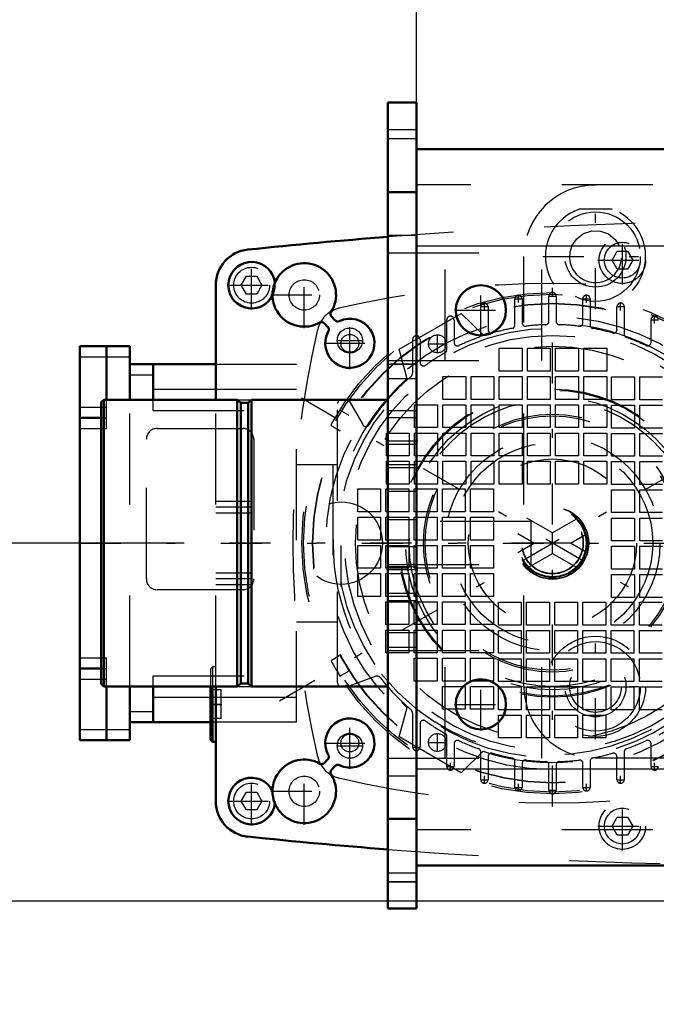
# Model space of a CAD drawing. Units: inches. Extents: x 14 to 228, y 19 to 250.
# Drawn here: x 154 to 161, y 114 to 125 of the extents above; entities that cross this region are included whole.
import ezdxf

# ---------------------------------------------------------------- set-up
doc = ezdxf.new("R2010")
doc.units = ezdxf.units.IN
doc.header["$MEASUREMENT"] = 0
doc.linetypes.add('Center', pattern=[1.5, 0.45, -0.5, 0.05, -0.5])
doc.linetypes.add('Dashed', pattern=[2, 1, -1])
for name, color, linetype, lineweight in [('2d ConnectionPoints', 7, 'Continuous', 50), ('AM_0', 7, 'Continuous', 50), ('AM_4', 3, 'Continuous', 25), ('AM_5', 3, 'Continuous', 25), ('AM_7', 7, 'Center', 25), ('AM_9', 6, 'Dashed', 25)]:
    doc.layers.add(name, color=color, linetype=linetype, lineweight=lineweight)
doc.dimstyles.get("Standard").update_dxf_attribs({"dimtxt": 0.18, "dimasz": 0.18, "dimexe": 0.18, "dimexo": 0.0625, "dimgap": 0.09, "dimtad": 0, "dimtih": 1, "dimtoh": 1, "dimdec": 4, "dimzin": 0, "dimdsep": 46, "dimtxsty": 'Standard', "dimcen": 0.09, "dimadec": 0, "dimazin": 0, "dimtfac": 1, "dimtdec": 4, "dimtofl": 0, "dimtmove": 0, "dimatfit": 3, "dimfxl": 0, "dimtolj": 1, "dimtzin": 0, "dimarcsym": 0})

# ---------------------------------------------------------------- blocks, each defined once
blk = doc.blocks.new('57_5774150_2_0_in_GC3JV_1_1_GN_Wire_Rope_Hoist_900')
at = {"layer": 'AM_7'}
blk.add_line((159.744, 119.307), (154.547, 119.307), dxfattribs=at)
at = {"layer": 'AM_9'}
for p, q in [((154.81, 120.882), (154.783, 120.855)), ((154.81, 117.732), (154.81, 120.882)), ((156.279, 120.882), (154.81, 120.882)), ((156.318, 120.85), (156.279, 120.882)), ((156.279, 117.732), (156.279, 120.882)), ((156.437, 120.882), (156.398, 120.85)), ((156.437, 117.732), (156.437, 120.882)), ((157.932, 120.882), (156.437, 120.882)), ((154.783, 117.759), (154.783, 120.855)), ((156.398, 120.85), (156.318, 120.85)), ((156.318, 117.764), (156.318, 120.85)), ((156.398, 117.764), (156.398, 120.85)), ((159.508, 119.543), (157.933, 119.543)), ((159.508, 119.071), (159.508, 119.543)), ((157.933, 119.071), (159.508, 119.071)), ((154.783, 117.759), (154.81, 117.732)), ((156.279, 117.732), (156.318, 117.764)), ((156.318, 117.764), (156.398, 117.764)), ((156.398, 117.764), (156.437, 117.732)), ((154.81, 117.732), (156.279, 117.732)), ((156.437, 117.732), (157.932, 117.732))]:
    blk.add_line(p, q, dxfattribs=at)
blk = doc.blocks.new('59_0725701010_2_0_in_GC3JV_1_1_GN_Wire_Rope_Hoist_900')
at = {"layer": 'AM_7'}
blk.add_line((154.547, 119.307), (170.482, 119.307), dxfattribs=at)
blk = doc.blocks.new('60_3737219300_0_in_GC3JV_1_1_GN_Wire_Rope_Hoist_900')
at = {"layer": 'AM_0'}
for p, q in [((157.933, 124.15), (158.248, 124.15)), ((158.248, 124.15), (158.248, 123.638)), ((164.408, 123.638), (158.248, 123.638)), ((158.248, 115.764), (158.248, 115.291))]:
    blk.add_line(p, q, dxfattribs=at)
at = {"layer": 'AM_7'}
for p, q in [((158.956, 121.577), (158.956, 122.155)), ((158.667, 121.866), (159.246, 121.866)), ((158.264, 120.429), (157.917, 120.429)), ((158.264, 120.134), (157.917, 120.134)), ((158.264, 119.012), (157.917, 119.012)), ((158.956, 117.246), (158.956, 117.825)), ((158.667, 117.535), (159.246, 117.535))]:
    blk.add_line(p, q, dxfattribs=at)
at = {"layer": 'AM_9'}
for p, q in [((157.933, 124.149), (157.933, 115.291)), ((157.933, 123.854), (158.247, 123.854)), ((157.933, 123.756), (158.247, 123.756)), ((158.248, 123.638), (158.248, 115.764)), ((157.933, 123.165), (158.247, 123.165)), ((220.846, 123.244), (158.248, 123.244)), ((157.933, 122.693), (158.247, 122.693)), ((158.248, 122.575), (220.846, 122.575)), ((157.933, 122.496), (159.626, 122.496)), ((158.563, 121.315), (158.563, 122.496)), ((159.626, 121.315), (159.626, 122.496)), ((157.933, 121.315), (159.625, 121.315)), ((157.933, 121.276), (158.247, 121.276)), ((157.933, 121.118), (158.247, 121.118)), ((157.933, 120.764), (158.247, 120.764)), ((158.247, 120.685), (157.933, 120.685)), ((158.247, 120.39), (157.933, 120.39)), ((157.933, 120.173), (158.247, 120.173)), ((157.933, 119.878), (158.247, 119.878)), ((158.247, 119.563), (157.933, 119.563)), ((158.247, 119.268), (157.933, 119.268)), ((157.933, 119.051), (158.247, 119.051)), ((157.933, 118.756), (158.247, 118.756)), ((157.933, 118.677), (158.247, 118.677)), ((157.933, 118.323), (158.247, 118.323)), ((157.933, 118.165), (158.247, 118.165)), ((157.933, 118.126), (159.626, 118.126)), ((158.563, 116.945), (158.563, 118.126)), ((159.626, 116.945), (159.626, 118.126)), ((157.933, 116.945), (159.625, 116.945)), ((158.248, 116.827), (164.316, 116.827)), ((157.933, 116.748), (158.248, 116.748)), ((157.933, 116.276), (158.248, 116.276)), ((220.846, 116.157), (158.248, 116.157)), ((163.252, 115.764), (158.248, 115.764)), ((157.933, 115.685), (158.247, 115.685)), ((157.933, 115.587), (158.247, 115.587)), ((157.933, 115.291), (158.247, 115.291))]:
    blk.add_line(p, q, dxfattribs=at)
for centre in [(158.956, 121.866), (158.956, 117.535)]:
    blk.add_circle(centre, 0.276, dxfattribs=at)
blk = doc.blocks.new('71_5774150_4_0_in_GC3JV_1_1_GN_Wire_Rope_Hoist_900')
at = {"layer": 'AM_0'}
for p, q in [((154.81, 120.882), (154.783, 120.855)), ((156.279, 120.882), (154.81, 120.882)), ((154.81, 117.732), (154.81, 120.882)), ((156.279, 117.732), (156.279, 120.882)), ((156.318, 120.85), (156.279, 120.882)), ((156.436, 120.882), (156.397, 120.85)), ((156.436, 117.732), (156.436, 120.882)), ((157.932, 120.882), (156.436, 120.882)), ((154.783, 117.759), (154.783, 120.855)), ((156.397, 120.85), (156.318, 120.85)), ((156.318, 117.764), (156.318, 120.85)), ((156.397, 117.764), (156.397, 120.85)), ((154.783, 117.759), (154.81, 117.732)), ((156.279, 117.732), (156.318, 117.764)), ((156.318, 117.764), (156.397, 117.764)), ((156.397, 117.764), (156.436, 117.732)), ((154.81, 117.732), (156.279, 117.732)), ((156.436, 117.732), (157.932, 117.732))]:
    blk.add_line(p, q, dxfattribs=at)
at = {"layer": 'AM_9'}
for p, q in [((159.507, 119.543), (157.932, 119.543)), ((159.507, 119.071), (159.507, 119.543)), ((157.932, 119.071), (159.507, 119.071))]:
    blk.add_line(p, q, dxfattribs=at)
blk = doc.blocks.new('74_2127017120_0_in_GC3JV_1_1_GN_Wire_Rope_Hoist_900')
at = {"layer": 'AM_0'}
for p, q in [((154.547, 121.472), (155.098, 121.472)), ((154.547, 121.472), (154.547, 117.142)), ((154.842, 120.882), (154.842, 121.472)), ((155.098, 120.882), (155.098, 121.472)), ((155.098, 121.275), (156.043, 121.275)), ((155.354, 120.882), (155.354, 121.275)), ((154.547, 120.685), (154.783, 120.685)), ((154.547, 117.929), (154.783, 117.929)), ((154.842, 117.142), (154.842, 117.732)), ((155.098, 117.142), (155.098, 117.732)), ((155.354, 117.338), (155.354, 117.732)), ((155.984, 117.338), (155.098, 117.338)), ((154.547, 117.142), (155.098, 117.142))]:
    blk.add_line(p, q, dxfattribs=at)
at = {"layer": 'AM_4'}
for p, q in [((154.547, 121.354), (155.098, 121.354)), ((155.098, 121.157), (155.354, 121.157)), ((155.354, 121), (156.043, 121)), ((154.547, 120.803), (154.783, 120.803)), ((154.547, 120.567), (154.783, 120.567)), ((154.547, 118.047), (154.783, 118.047)), ((154.547, 117.811), (154.783, 117.811)), ((155.354, 117.614), (155.984, 117.614)), ((155.098, 117.456), (155.354, 117.456)), ((154.547, 117.26), (155.098, 117.26))]:
    blk.add_line(p, q, dxfattribs=at)
at = {"layer": 'AM_7'}
for p, q in [((159.743, 116.413), (159.743, 122.201)), ((159.328, 121.992), (159.411, 121.992)), ((159.369, 121.951), (159.369, 122.033)), ((159.702, 122.023), (159.785, 122.023)), ((160.076, 121.992), (160.159, 121.992)), ((160.117, 121.951), (160.117, 122.033)), ((158.954, 121.907), (159.037, 121.907)), ((158.995, 121.865), (158.995, 121.948)), ((160.45, 121.907), (160.533, 121.907)), ((160.492, 121.865), (160.492, 121.948)), ((160.824, 121.763), (160.907, 121.763)), ((160.866, 121.721), (160.866, 121.804)), ((157.516, 121.389), (157.516, 121.679)), ((157.372, 121.534), (157.661, 121.534)), ((158.479, 121.394), (158.479, 121.601)), ((158.375, 121.497), (158.582, 121.497)), ((156.743, 117.575), (162.744, 121.039)), ((162.744, 117.575), (156.743, 121.039)), ((157.516, 116.935), (157.516, 117.224)), ((158.479, 117.013), (158.479, 117.22)), ((158.247, 117.025), (158.247, 117.107)), ((158.375, 117.116), (158.582, 117.116)), ((157.372, 117.08), (157.661, 117.08)), ((158.206, 117.066), (158.289, 117.066)), ((158.621, 116.81), (158.621, 116.892)), ((160.866, 116.81), (160.866, 116.892)), ((158.58, 116.851), (158.663, 116.851)), ((160.824, 116.851), (160.907, 116.851)), ((158.954, 116.707), (159.037, 116.707)), ((158.995, 116.666), (158.995, 116.748)), ((159.369, 116.58), (159.369, 116.663)), ((160.117, 116.58), (160.117, 116.663)), ((160.45, 116.707), (160.533, 116.707)), ((160.492, 116.666), (160.492, 116.748)), ((159.328, 116.622), (159.411, 116.622)), ((159.702, 116.59), (159.785, 116.59)), ((160.076, 116.622), (160.159, 116.622))]:
    blk.add_line(p, q, dxfattribs=at)
at = {"layer": 'AM_9'}
for p, q in [((159.33, 121.705), (159.33, 121.992)), ((159.409, 121.992), (159.409, 121.73)), ((159.704, 121.747), (159.704, 122.023)), ((159.783, 122.023), (159.783, 121.747)), ((160.078, 121.73), (160.078, 121.992)), ((160.157, 121.992), (160.157, 121.705)), ((158.956, 121.604), (158.956, 121.907)), ((159.035, 121.907), (159.035, 121.654)), ((160.452, 121.654), (160.452, 121.907)), ((160.531, 121.907), (160.531, 121.604)), ((158.059, 121.437), (158.741, 121.831)), ((158.582, 121.432), (158.582, 121.763)), ((158.661, 121.763), (158.661, 121.514)), ((158.741, 121.831), (158.981, 121.595)), ((160.826, 121.514), (160.826, 121.763)), ((158.208, 121.19), (158.208, 121.548)), ((158.287, 121.548), (158.287, 121.294)), ((158.144, 121.111), (158.059, 121.437)), ((159.158, 121.448), (159.409, 121.448)), ((159.158, 121.197), (159.158, 121.448)), ((159.409, 121.448), (159.409, 121.197)), ((159.468, 121.448), (159.719, 121.448)), ((159.468, 121.197), (159.468, 121.448)), ((159.719, 121.448), (159.719, 121.197)), ((159.778, 121.197), (159.778, 121.448)), ((159.778, 121.448), (160.029, 121.448)), ((160.029, 121.448), (160.029, 121.197)), ((160.088, 121.197), (160.088, 121.448)), ((160.088, 121.448), (160.339, 121.448)), ((160.339, 121.448), (160.339, 121.197)), ((156.043, 121.275), (156.929, 121.275)), ((156.929, 117.338), (156.929, 121.275)), ((158.538, 120.887), (158.538, 121.138)), ((158.538, 121.138), (158.789, 121.138)), ((158.789, 121.138), (158.789, 120.887)), ((158.848, 121.138), (159.099, 121.138)), ((158.848, 120.887), (158.848, 121.138)), ((159.099, 121.138), (159.099, 120.887)), ((159.409, 121.197), (159.158, 121.197)), ((159.158, 121.138), (159.409, 121.138)), ((159.158, 120.887), (159.158, 121.138)), ((159.409, 121.138), (159.409, 120.887)), ((159.719, 121.197), (159.468, 121.197)), ((159.468, 120.887), (159.468, 121.138)), ((159.468, 121.138), (159.719, 121.138)), ((159.719, 121.138), (159.719, 120.887)), ((160.029, 121.197), (159.778, 121.197)), ((159.778, 120.887), (159.778, 121.138)), ((159.778, 121.138), (160.029, 121.138)), ((160.029, 121.138), (160.029, 120.887)), ((160.339, 121.197), (160.088, 121.197)), ((160.088, 120.887), (160.088, 121.138)), ((160.088, 121.138), (160.339, 121.138)), ((160.339, 121.138), (160.339, 120.887)), ((160.393, 121.133), (160.644, 121.133)), ((160.393, 120.882), (160.393, 121.133)), ((160.644, 121.133), (160.644, 120.882)), ((160.703, 121.133), (160.954, 121.133)), ((160.703, 120.882), (160.703, 121.133)), ((156.043, 121), (156.929, 121)), ((154.842, 120.567), (154.842, 120.882)), ((155.098, 117.732), (155.098, 120.882)), ((155.354, 120.764), (155.354, 120.882)), ((156.279, 120.882), (156.436, 120.882)), ((158.789, 120.887), (158.538, 120.887)), ((159.099, 120.887), (158.848, 120.887)), ((159.409, 120.887), (159.158, 120.887)), ((159.719, 120.887), (159.468, 120.887)), ((160.029, 120.887), (159.778, 120.887)), ((160.339, 120.887), (160.088, 120.887)), ((160.644, 120.882), (160.393, 120.882)), ((160.954, 120.882), (160.703, 120.882)), ((154.783, 120.803), (154.842, 120.803)), ((157.381, 117.771), (157.381, 120.842)), ((157.511, 120.862), (157.657, 120.609)), ((158.228, 120.828), (158.479, 120.828)), ((158.228, 120.577), (158.228, 120.828)), ((158.479, 120.828), (158.479, 120.577)), ((158.538, 120.828), (158.789, 120.828)), ((158.538, 120.577), (158.538, 120.828)), ((158.789, 120.828), (158.789, 120.577)), ((158.848, 120.828), (159.099, 120.828)), ((158.848, 120.577), (158.848, 120.828)), ((159.099, 120.828), (159.099, 120.577)), ((159.158, 120.828), (159.409, 120.828)), ((159.158, 120.577), (159.158, 120.828)), ((159.409, 120.828), (159.409, 120.577)), ((159.468, 120.828), (159.719, 120.828)), ((159.468, 120.577), (159.468, 120.828)), ((159.719, 120.828), (159.719, 120.577)), ((159.778, 120.828), (160.029, 120.828)), ((159.778, 120.577), (159.778, 120.828)), ((160.029, 120.828), (160.029, 120.577)), ((160.088, 120.828), (160.339, 120.828)), ((160.088, 120.577), (160.088, 120.828)), ((160.339, 120.828), (160.339, 120.577)), ((160.393, 120.823), (160.644, 120.823)), ((160.393, 120.572), (160.393, 120.823)), ((160.644, 120.823), (160.644, 120.572)), ((160.703, 120.823), (160.954, 120.823)), ((160.703, 120.572), (160.703, 120.823)), ((154.783, 120.685), (154.842, 120.685)), ((155.354, 120.764), (156.929, 120.764)), ((157.51, 120.71), (157.407, 120.769)), ((154.783, 120.567), (154.842, 120.567)), ((155.397, 120.567), (156.342, 120.567)), ((157.309, 120.599), (157.411, 120.54)), ((158.479, 120.577), (158.228, 120.577)), ((158.789, 120.577), (158.538, 120.577)), ((159.099, 120.577), (158.848, 120.577)), ((159.409, 120.577), (159.158, 120.577)), ((159.719, 120.577), (159.468, 120.577)), ((160.029, 120.577), (159.778, 120.577)), ((160.339, 120.577), (160.088, 120.577)), ((160.644, 120.572), (160.393, 120.572)), ((160.954, 120.572), (160.703, 120.572)), ((155.279, 118.913), (155.279, 120.449)), ((156.46, 120.449), (156.46, 118.913)), ((157.918, 120.267), (157.918, 120.517)), ((157.918, 120.517), (158.169, 120.517)), ((158.169, 120.517), (158.169, 120.267)), ((158.228, 120.517), (158.479, 120.517)), ((158.228, 120.267), (158.228, 120.517)), ((158.479, 120.517), (158.479, 120.267)), ((158.538, 120.517), (158.789, 120.517)), ((158.538, 120.267), (158.538, 120.517)), ((158.789, 120.517), (158.789, 120.267)), ((158.848, 120.517), (159.099, 120.517)), ((158.848, 120.267), (158.848, 120.517)), ((159.099, 120.517), (159.099, 120.267)), ((159.158, 120.517), (159.409, 120.517)), ((159.158, 120.267), (159.158, 120.517)), ((159.409, 120.517), (159.409, 120.267)), ((159.468, 120.267), (159.468, 120.517)), ((159.468, 120.517), (159.719, 120.517)), ((159.719, 120.517), (159.719, 120.267)), ((159.778, 120.267), (159.778, 120.517)), ((159.778, 120.517), (160.029, 120.517)), ((160.029, 120.517), (160.029, 120.267)), ((160.088, 120.517), (160.339, 120.517)), ((160.088, 120.267), (160.088, 120.517)), ((160.339, 120.517), (160.339, 120.267)), ((160.393, 120.513), (160.644, 120.513)), ((160.393, 120.262), (160.393, 120.513)), ((160.644, 120.513), (160.644, 120.262)), ((160.703, 120.513), (160.954, 120.513)), ((160.703, 120.262), (160.703, 120.513)), ((158.169, 120.267), (157.918, 120.267)), ((158.479, 120.267), (158.228, 120.267)), ((158.789, 120.267), (158.538, 120.267)), ((159.099, 120.267), (158.848, 120.267)), ((159.409, 120.267), (159.158, 120.267)), ((159.719, 120.267), (159.468, 120.267)), ((160.029, 120.267), (159.778, 120.267)), ((160.339, 120.267), (160.088, 120.267)), ((160.644, 120.262), (160.393, 120.262)), ((160.954, 120.262), (160.703, 120.262)), ((156.929, 120.173), (157.381, 120.173)), ((157.33, 120.173), (157.33, 118.441)), ((157.918, 120.207), (158.169, 120.207)), ((157.918, 119.956), (157.918, 120.207)), ((158.169, 120.207), (158.169, 119.956)), ((158.228, 120.207), (158.479, 120.207)), ((158.228, 119.956), (158.228, 120.207)), ((158.479, 120.207), (158.479, 119.956)), ((158.538, 120.207), (158.789, 120.207)), ((158.538, 119.956), (158.538, 120.207)), ((158.789, 120.207), (158.789, 119.956)), ((158.848, 120.207), (159.099, 120.207)), ((158.848, 119.956), (158.848, 120.207)), ((159.099, 120.207), (159.099, 119.956)), ((159.158, 120.207), (159.409, 120.207)), ((159.158, 119.956), (159.158, 120.207)), ((159.409, 120.207), (159.409, 119.956)), ((159.468, 120.207), (159.719, 120.207)), ((159.468, 119.956), (159.468, 120.207)), ((159.719, 120.207), (159.719, 119.956)), ((159.778, 120.207), (160.029, 120.207)), ((159.778, 119.956), (159.778, 120.207)), ((160.029, 120.207), (160.029, 119.956)), ((160.088, 120.207), (160.339, 120.207)), ((160.088, 119.956), (160.088, 120.207)), ((160.339, 120.207), (160.339, 119.956)), ((160.393, 120.203), (160.644, 120.203)), ((160.393, 119.952), (160.393, 120.203)), ((160.644, 120.203), (160.644, 119.952)), ((160.703, 120.203), (160.954, 120.203)), ((160.703, 119.952), (160.703, 120.203)), ((158.169, 119.956), (157.918, 119.956)), ((158.479, 119.956), (158.228, 119.956)), ((158.789, 119.956), (158.538, 119.956)), ((159.099, 119.956), (158.848, 119.956)), ((159.409, 119.956), (159.158, 119.956)), ((159.719, 119.956), (159.468, 119.956)), ((160.029, 119.956), (159.778, 119.956)), ((160.339, 119.956), (160.088, 119.956)), ((160.644, 119.952), (160.393, 119.952)), ((160.954, 119.952), (160.703, 119.952)), ((157.603, 119.651), (157.603, 119.902)), ((157.603, 119.902), (157.854, 119.902)), ((157.854, 119.902), (157.854, 119.651)), ((157.913, 119.902), (158.164, 119.902)), ((157.913, 119.651), (157.913, 119.902)), ((158.164, 119.902), (158.164, 119.651)), ((158.223, 119.651), (158.223, 119.902)), ((158.223, 119.902), (158.474, 119.902)), ((158.474, 119.902), (158.474, 119.651)), ((158.533, 119.651), (158.533, 119.902)), ((158.533, 119.902), (158.784, 119.902)), ((158.784, 119.902), (158.784, 119.651)), ((158.843, 119.902), (159.094, 119.902)), ((158.843, 119.651), (158.843, 119.902)), ((159.094, 119.902), (159.094, 119.651)), ((160.393, 119.892), (160.644, 119.892)), ((160.393, 119.642), (160.393, 119.892)), ((160.644, 119.892), (160.644, 119.642)), ((160.703, 119.642), (160.703, 119.892)), ((160.703, 119.892), (160.954, 119.892)), ((157.854, 119.651), (157.603, 119.651)), ((157.603, 119.592), (157.854, 119.592)), ((157.603, 119.341), (157.603, 119.592)), ((157.854, 119.592), (157.854, 119.341)), ((158.164, 119.651), (157.913, 119.651)), ((157.913, 119.341), (157.913, 119.592)), ((157.913, 119.592), (158.164, 119.592)), ((158.164, 119.592), (158.164, 119.341)), ((158.474, 119.651), (158.223, 119.651)), ((158.223, 119.592), (158.474, 119.592)), ((158.223, 119.341), (158.223, 119.592)), ((158.474, 119.592), (158.474, 119.341)), ((158.784, 119.651), (158.533, 119.651)), ((158.533, 119.341), (158.533, 119.592)), ((158.533, 119.592), (158.784, 119.592)), ((158.784, 119.592), (158.784, 119.341)), ((159.094, 119.651), (158.843, 119.651)), ((158.843, 119.592), (159.094, 119.592)), ((158.843, 119.341), (158.843, 119.592)), ((159.094, 119.592), (159.094, 119.341)), ((159.743, 119.421), (159.462, 119.583)), ((160.024, 119.583), (159.743, 119.421)), ((160.644, 119.642), (160.393, 119.642)), ((160.393, 119.582), (160.644, 119.582)), ((160.393, 119.331), (160.393, 119.582)), ((160.644, 119.582), (160.644, 119.331)), ((160.954, 119.642), (160.703, 119.642)), ((160.703, 119.582), (160.954, 119.582)), ((160.703, 119.331), (160.703, 119.582)), ((159.364, 119.412), (159.547, 119.307)), ((159.743, 119.193), (159.743, 119.421)), ((159.94, 119.307), (160.123, 119.412)), ((157.854, 119.341), (157.603, 119.341)), ((157.603, 119.282), (157.854, 119.282)), ((157.603, 119.031), (157.603, 119.282)), ((157.854, 119.282), (157.854, 119.031)), ((158.164, 119.341), (157.913, 119.341)), ((157.913, 119.282), (158.164, 119.282)), ((157.913, 119.031), (157.913, 119.282)), ((158.164, 119.282), (158.164, 119.031)), ((158.474, 119.341), (158.223, 119.341)), ((158.223, 119.282), (158.474, 119.282)), ((158.223, 119.031), (158.223, 119.282)), ((158.474, 119.282), (158.474, 119.031)), ((158.784, 119.341), (158.533, 119.341)), ((158.533, 119.282), (158.784, 119.282)), ((158.533, 119.031), (158.533, 119.282)), ((158.784, 119.282), (158.784, 119.031)), ((159.094, 119.341), (158.843, 119.341)), ((158.843, 119.031), (158.843, 119.282)), ((158.843, 119.282), (159.094, 119.282)), ((159.094, 119.282), (159.094, 119.031)), ((159.547, 119.307), (159.364, 119.201)), ((159.94, 119.307), (159.547, 119.307)), ((160.123, 119.201), (159.94, 119.307)), ((160.644, 119.331), (160.393, 119.331)), ((160.393, 119.272), (160.644, 119.272)), ((160.393, 119.021), (160.393, 119.272)), ((160.644, 119.272), (160.644, 119.021)), ((160.954, 119.331), (160.703, 119.331)), ((160.703, 119.021), (160.703, 119.272)), ((160.703, 119.272), (160.954, 119.272)), ((159.462, 119.031), (159.743, 119.193)), ((159.743, 119.193), (160.024, 119.031)), ((157.854, 119.031), (157.603, 119.031)), ((157.603, 118.972), (157.854, 118.972)), ((157.603, 118.721), (157.603, 118.972)), ((157.854, 118.972), (157.854, 118.721)), ((158.164, 119.031), (157.913, 119.031)), ((157.913, 118.972), (158.164, 118.972)), ((157.913, 118.721), (157.913, 118.972)), ((158.164, 118.972), (158.164, 118.721)), ((158.474, 119.031), (158.223, 119.031)), ((158.223, 118.972), (158.474, 118.972)), ((158.223, 118.721), (158.223, 118.972)), ((158.474, 118.972), (158.474, 118.721)), ((158.784, 119.031), (158.533, 119.031)), ((158.533, 118.972), (158.784, 118.972)), ((158.533, 118.721), (158.533, 118.972)), ((158.784, 118.972), (158.784, 118.721)), ((159.094, 119.031), (158.843, 119.031)), ((158.843, 118.972), (159.094, 118.972)), ((158.843, 118.721), (158.843, 118.972)), ((159.094, 118.972), (159.094, 118.721)), ((160.644, 119.021), (160.393, 119.021)), ((160.393, 118.711), (160.393, 118.962)), ((160.393, 118.962), (160.644, 118.962)), ((160.644, 118.962), (160.644, 118.711)), ((160.954, 119.021), (160.703, 119.021)), ((160.703, 118.962), (160.954, 118.962)), ((160.703, 118.711), (160.703, 118.962)), ((156.342, 118.795), (155.397, 118.795)), ((157.854, 118.721), (157.603, 118.721)), ((158.164, 118.721), (157.913, 118.721)), ((158.474, 118.721), (158.223, 118.721)), ((158.784, 118.721), (158.533, 118.721)), ((159.094, 118.721), (158.843, 118.721)), ((157.913, 118.662), (158.164, 118.662)), ((157.913, 118.411), (157.913, 118.662)), ((158.164, 118.662), (158.164, 118.411)), ((158.223, 118.662), (158.474, 118.662)), ((158.223, 118.411), (158.223, 118.662)), ((158.474, 118.662), (158.474, 118.411)), ((158.533, 118.662), (158.784, 118.662)), ((158.533, 118.411), (158.533, 118.662)), ((158.784, 118.662), (158.784, 118.411)), ((158.843, 118.411), (158.843, 118.662)), ((158.843, 118.662), (159.094, 118.662)), ((159.094, 118.662), (159.094, 118.411)), ((159.148, 118.657), (159.399, 118.657)), ((159.148, 118.406), (159.148, 118.657)), ((159.399, 118.657), (159.399, 118.406)), ((159.458, 118.657), (159.709, 118.657)), ((159.458, 118.406), (159.458, 118.657)), ((159.709, 118.657), (159.709, 118.406)), ((159.768, 118.657), (160.019, 118.657)), ((159.768, 118.406), (159.768, 118.657)), ((160.019, 118.657), (160.019, 118.406)), ((160.078, 118.657), (160.329, 118.657)), ((160.078, 118.406), (160.078, 118.657)), ((160.329, 118.657), (160.329, 118.406)), ((160.388, 118.657), (160.639, 118.657)), ((160.388, 118.406), (160.388, 118.657)), ((160.644, 118.711), (160.393, 118.711)), ((160.639, 118.657), (160.639, 118.406)), ((160.698, 118.406), (160.698, 118.657)), ((160.698, 118.657), (160.949, 118.657)), ((160.954, 118.711), (160.703, 118.711)), ((156.929, 118.441), (157.381, 118.441)), ((158.164, 118.411), (157.913, 118.411)), ((158.474, 118.411), (158.223, 118.411)), ((158.784, 118.411), (158.533, 118.411)), ((159.094, 118.411), (158.843, 118.411)), ((159.399, 118.406), (159.148, 118.406)), ((159.709, 118.406), (159.458, 118.406)), ((160.019, 118.406), (159.768, 118.406)), ((160.329, 118.406), (160.078, 118.406)), ((160.639, 118.406), (160.388, 118.406)), ((160.949, 118.406), (160.698, 118.406)), ((157.913, 118.352), (158.164, 118.352)), ((157.913, 118.101), (157.913, 118.352)), ((158.164, 118.352), (158.164, 118.101)), ((158.223, 118.352), (158.474, 118.352)), ((158.223, 118.101), (158.223, 118.352)), ((158.474, 118.352), (158.474, 118.101)), ((158.533, 118.101), (158.533, 118.352)), ((158.533, 118.352), (158.784, 118.352)), ((158.784, 118.352), (158.784, 118.101)), ((158.843, 118.352), (159.094, 118.352)), ((158.843, 118.101), (158.843, 118.352)), ((159.094, 118.352), (159.094, 118.101)), ((159.148, 118.347), (159.399, 118.347)), ((159.148, 118.096), (159.148, 118.347)), ((159.399, 118.347), (159.399, 118.096)), ((159.458, 118.347), (159.709, 118.347)), ((159.458, 118.096), (159.458, 118.347)), ((159.709, 118.347), (159.709, 118.096)), ((159.768, 118.347), (160.019, 118.347)), ((159.768, 118.096), (159.768, 118.347)), ((160.019, 118.347), (160.019, 118.096)), ((160.078, 118.347), (160.329, 118.347)), ((160.078, 118.096), (160.078, 118.347)), ((160.329, 118.347), (160.329, 118.096)), ((160.388, 118.347), (160.639, 118.347)), ((160.388, 118.096), (160.388, 118.347)), ((160.639, 118.347), (160.639, 118.096)), ((160.698, 118.347), (160.949, 118.347)), ((160.698, 118.096), (160.698, 118.347)), ((157.411, 118.074), (157.309, 118.015)), ((158.164, 118.101), (157.913, 118.101)), ((158.474, 118.101), (158.223, 118.101)), ((158.784, 118.101), (158.533, 118.101)), ((159.094, 118.101), (158.843, 118.101)), ((159.399, 118.096), (159.148, 118.096)), ((159.709, 118.096), (159.458, 118.096)), ((160.019, 118.096), (159.768, 118.096)), ((160.329, 118.096), (160.078, 118.096)), ((160.639, 118.096), (160.388, 118.096)), ((160.949, 118.096), (160.698, 118.096)), ((154.783, 118.047), (154.842, 118.047)), ((154.842, 117.732), (154.842, 118.047)), ((158.223, 118.042), (158.474, 118.042)), ((158.223, 117.791), (158.223, 118.042)), ((158.474, 118.042), (158.474, 117.791)), ((158.533, 118.042), (158.784, 118.042)), ((158.533, 117.791), (158.533, 118.042)), ((158.784, 118.042), (158.784, 117.791)), ((158.843, 117.791), (158.843, 118.042)), ((158.843, 118.042), (159.094, 118.042)), ((159.094, 118.042), (159.094, 117.791)), ((159.148, 118.037), (159.399, 118.037)), ((159.148, 117.786), (159.148, 118.037)), ((159.399, 118.037), (159.399, 117.786)), ((159.458, 117.786), (159.458, 118.037)), ((159.458, 118.037), (159.709, 118.037)), ((159.709, 118.037), (159.709, 117.786)), ((159.768, 118.037), (160.019, 118.037)), ((159.768, 117.786), (159.768, 118.037)), ((160.019, 118.037), (160.019, 117.786)), ((160.078, 117.786), (160.078, 118.037)), ((160.078, 118.037), (160.329, 118.037)), ((160.329, 118.037), (160.329, 117.786)), ((160.388, 118.037), (160.639, 118.037)), ((160.388, 117.786), (160.388, 118.037)), ((160.639, 118.037), (160.639, 117.786)), ((160.698, 117.786), (160.698, 118.037)), ((160.698, 118.037), (160.949, 118.037)), ((154.783, 117.929), (154.842, 117.929)), ((157.407, 117.845), (157.51, 117.904)), ((157.508, 117.906), (157.51, 117.904)), ((157.865, 117.865), (158.056, 117.654)), ((154.783, 117.811), (154.842, 117.811)), ((155.354, 117.732), (155.354, 117.85)), ((155.354, 117.85), (156.929, 117.85)), ((157.805, 117.843), (157.506, 117.734)), ((158.474, 117.791), (158.223, 117.791)), ((158.784, 117.791), (158.533, 117.791)), ((159.094, 117.791), (158.843, 117.791)), ((159.399, 117.786), (159.148, 117.786)), ((159.709, 117.786), (159.458, 117.786)), ((160.019, 117.786), (159.768, 117.786)), ((160.329, 117.786), (160.078, 117.786)), ((160.639, 117.786), (160.388, 117.786)), ((160.949, 117.786), (160.698, 117.786)), ((156.279, 117.732), (156.436, 117.732)), ((158.533, 117.732), (158.784, 117.732)), ((158.533, 117.481), (158.533, 117.732)), ((158.784, 117.732), (158.784, 117.481)), ((158.843, 117.732), (159.094, 117.732)), ((158.843, 117.481), (158.843, 117.732)), ((159.094, 117.732), (159.094, 117.481)), ((159.148, 117.476), (159.148, 117.727)), ((159.148, 117.727), (159.399, 117.727)), ((159.399, 117.727), (159.399, 117.476)), ((159.458, 117.476), (159.458, 117.727)), ((159.458, 117.727), (159.709, 117.727)), ((159.709, 117.727), (159.709, 117.476)), ((159.768, 117.727), (160.019, 117.727)), ((159.768, 117.476), (159.768, 117.727)), ((160.019, 117.727), (160.019, 117.476)), ((160.078, 117.727), (160.329, 117.727)), ((160.078, 117.476), (160.078, 117.727)), ((160.329, 117.727), (160.329, 117.476)), ((160.388, 117.727), (160.639, 117.727)), ((160.388, 117.476), (160.388, 117.727)), ((160.639, 117.727), (160.639, 117.476)), ((160.698, 117.727), (160.949, 117.727)), ((160.698, 117.476), (160.698, 117.727)), ((155.984, 117.614), (156.929, 117.614)), ((158.059, 117.177), (158.144, 117.502)), ((158.208, 117.066), (158.208, 117.424)), ((158.784, 117.481), (158.533, 117.481)), ((159.094, 117.481), (158.843, 117.481)), ((159.399, 117.476), (159.148, 117.476)), ((159.709, 117.476), (159.458, 117.476)), ((160.019, 117.476), (159.768, 117.476)), ((160.329, 117.476), (160.078, 117.476)), ((160.639, 117.476), (160.388, 117.476)), ((160.949, 117.476), (160.698, 117.476)), ((156.929, 117.338), (155.984, 117.338)), ((158.287, 117.32), (158.287, 117.066)), ((159.148, 117.417), (159.399, 117.417)), ((159.148, 117.166), (159.148, 117.417)), ((159.399, 117.417), (159.399, 117.166)), ((159.458, 117.417), (159.709, 117.417)), ((159.458, 117.166), (159.458, 117.417)), ((159.709, 117.417), (159.709, 117.166)), ((159.768, 117.417), (160.019, 117.417)), ((159.768, 117.166), (159.768, 117.417)), ((160.019, 117.417), (160.019, 117.166)), ((160.078, 117.417), (160.329, 117.417)), ((160.078, 117.166), (160.078, 117.417)), ((160.329, 117.417), (160.329, 117.166)), ((158.741, 116.783), (158.059, 117.177)), ((158.582, 116.851), (158.582, 117.182)), ((158.661, 117.1), (158.661, 116.851)), ((159.399, 117.166), (159.148, 117.166)), ((159.709, 117.166), (159.458, 117.166)), ((160.019, 117.166), (159.768, 117.166)), ((160.329, 117.166), (160.078, 117.166)), ((160.826, 116.851), (160.826, 117.1)), ((158.981, 117.019), (158.741, 116.783)), ((158.956, 116.707), (158.956, 117.01)), ((160.531, 117.01), (160.531, 116.707)), ((159.035, 116.959), (159.035, 116.707)), ((159.33, 116.622), (159.33, 116.908)), ((159.409, 116.884), (159.409, 116.622)), ((160.078, 116.622), (160.078, 116.884)), ((160.157, 116.908), (160.157, 116.622)), ((160.452, 116.707), (160.452, 116.959)), ((159.704, 116.59), (159.704, 116.867)), ((159.783, 116.867), (159.783, 116.59))]:
    blk.add_line(p, q, dxfattribs=at)
for points in [[(157.51, 117.904), (157.508, 117.906), (157.502, 117.917), (157.49, 117.936), (157.475, 117.961), (157.459, 117.989), (157.443, 118.017), (157.429, 118.042), (157.418, 118.061), (157.412, 118.072), (157.411, 118.074)], [(157.309, 118.015), (157.312, 118.01), (157.319, 117.996), (157.331, 117.974), (157.346, 117.948), (157.362, 117.919), (157.379, 117.892), (157.393, 117.869), (157.402, 117.853), (157.407, 117.845), (157.408, 117.845)]]:
    blk.add_lwpolyline(points, dxfattribs=at)
for centre, radius in [((159.743, 119.307), 2.756), ((159.743, 119.307), 2.736), ((159.743, 119.307), 2.638), ((159.743, 119.307), 2.634), ((159.743, 119.307), 2.49), ((157.516, 121.534), 0.138), ((159.743, 119.307), 2.362), ((159.743, 119.307), 2.283), ((158.479, 121.497), 0.0984), ((159.743, 119.307), 2.165), ((159.743, 119.307), 1.681), ((159.743, 119.307), 1.614), ((159.743, 119.307), 1.417), ((159.743, 119.307), 1.102), ((159.743, 119.307), 0.925), ((159.743, 119.307), 0.398), ((159.743, 119.307), 0.394), ((159.743, 119.307), 0.378), ((159.743, 119.307), 0.37), ((159.743, 119.307), 0.339), ((159.743, 119.307), 0.335), ((157.516, 117.08), 0.138), ((158.479, 117.116), 0.0984)]:
    blk.add_circle(centre, radius, dxfattribs=at)
for centre, radius, start, end in [((159.743, 111.929), 10.232, 76.7389, 103.2611), ((159.369, 121.992), 0.0394, 359.9985, 180.0015), ((159.743, 122.023), 0.0394, 359.9985, 180.0015), ((160.117, 121.992), 0.0394, 359.9985, 180.0015), ((157.469, 121.582), 0.315, 103.2611, 166.7389), ((158.995, 121.907), 0.0394, 359.9985, 180.0015), ((160.492, 121.907), 0.0394, 359.9985, 180.0015), ((158.621, 121.763), 0.0394, 359.9985, 180.0015), ((160.866, 121.763), 0.0394, 359.9985, 180.0015), ((167.121, 119.307), 10.232, 166.7389, 193.2611), ((159.743, 119.307), 2.412, 11.5577, 108.4423), ((159.074, 121.654), 0.0394, 180, 285.914), ((159.743, 119.307), 2.402, 100.6893, 105.914), ((159.291, 121.705), 0.0394, 280.6893, 0), ((159.448, 121.73), 0.0394, 180, 276.948), ((159.743, 119.307), 2.402, 91.8486, 96.948), ((159.665, 121.747), 0.0394, 271.8486, 360), ((159.822, 121.747), 0.0394, 180, 268.1514), ((159.743, 119.307), 2.402, 83.052, 88.1514), ((160.039, 121.73), 0.0394, 263.052, 360), ((160.196, 121.705), 0.0394, 180, 259.3107), ((159.743, 119.307), 2.402, 74.086, 79.3107), ((160.413, 121.654), 0.0394, 254.086, 0), ((158.247, 121.548), 0.0394, 359.9985, 180.0015), ((159.743, 119.307), 2.402, 109.7983, 115.3039), ((158.917, 121.604), 0.0394, 289.7983, 0), ((160.57, 121.604), 0.0394, 180, 250.2017), ((159.743, 119.307), 2.402, 64.6961, 70.2017), ((158.543, 121.432), 0.0394, 299.4679, 360), ((158.7, 121.514), 0.0394, 180, 295.3039), ((160.787, 121.514), 0.0394, 244.6961, 0), ((159.743, 119.307), 2.402, 119.4679, 125.4959), ((158.326, 121.294), 0.0394, 180, 305.4959), ((159.743, 119.307), 2.412, 131.5577, 228.4423), ((159.743, 119.307), 2.402, 130.6015, 147.2243), ((158.129, 121.19), 0.0787, 310.6014, 0), ((159.709, 119.341), 2.362, 225.5908, 44.4092), ((157.421, 120.842), 0.0394, 90, 180), ((157.477, 120.842), 0.0394, 30, 90), ((155.397, 120.449), 0.118, 90, 180), ((156.342, 120.449), 0.118, 360, 90), ((157.691, 120.628), 0.0394, 210, 327.2243), ((155.397, 118.913), 0.118, 180, 270), ((156.342, 118.913), 0.118, 270, 0), ((159.743, 119.307), 2.412, 251.5577, 348.4423), ((157.421, 117.771), 0.0394, 180, 270), ((157.818, 117.806), 0.0394, 37.9354, 110), ((159.743, 119.307), 2.402, 217.9354, 229.3985), ((157.492, 117.771), 0.0394, 270, 290), ((158.129, 117.424), 0.0787, 0, 49.3985), ((158.326, 117.32), 0.0394, 54.5041, 180), ((159.743, 119.307), 2.402, 234.5041, 240.5321), ((158.543, 117.182), 0.0394, 360, 60.5321), ((158.7, 117.1), 0.0394, 64.6961, 180), ((159.743, 119.307), 2.402, 244.6961, 250.2017), ((159.743, 119.307), 2.402, 289.7983, 295.3039), ((160.787, 117.1), 0.0394, 360, 115.3039), ((158.247, 117.066), 0.0394, 179.9985, 0.0015), ((158.917, 117.01), 0.0394, 0, 70.2017), ((159.074, 116.959), 0.0394, 74.086, 180), ((159.743, 119.307), 2.402, 254.086, 259.3107), ((159.743, 119.307), 2.402, 280.6893, 285.914), ((160.413, 116.959), 0.0394, 0, 105.914), ((160.57, 117.01), 0.0394, 109.7983, 180), ((157.469, 117.032), 0.315, 193.2611, 256.7389), ((159.291, 116.908), 0.0394, 360, 79.3107), ((159.448, 116.884), 0.0394, 83.052, 180), ((159.743, 119.307), 2.402, 263.052, 268.1514), ((159.665, 116.867), 0.0394, 0, 88.1514), ((159.822, 116.867), 0.0394, 91.8486, 180), ((159.743, 119.307), 2.402, 271.8486, 276.948), ((160.039, 116.884), 0.0394, 0, 96.9479), ((160.196, 116.908), 0.0394, 100.6893, 180), ((158.621, 116.851), 0.0394, 179.9985, 0.0015), ((160.866, 116.851), 0.0394, 179.9985, 0.0015), ((159.743, 126.685), 10.232, 256.7389, 283.2611), ((158.995, 116.707), 0.0394, 179.9985, 0.0015), ((160.492, 116.707), 0.0394, 179.9985, 0.0015), ((159.369, 116.622), 0.0394, 179.9985, 0.0015), ((159.743, 116.59), 0.0394, 179.9985, 0.0015), ((160.117, 116.622), 0.0394, 179.9985, 0.0015)]:
    blk.add_arc(centre, radius, start, end, dxfattribs=at)
blk = doc.blocks.new('76_2227016300_0_in_GC3JV_1_1_GN_Wire_Rope_Hoist_900')
at = {"layer": 'AM_0'}
for p, q in [((156.043, 120.882), (156.043, 122.142)), ((157.313, 121.797), (157.35, 121.758)), ((157.272, 121.684), (157.235, 121.724)), ((155.984, 117.732), (155.984, 117.144)), ((156.006, 117.732), (156.006, 117.122)), ((156.043, 116.472), (156.043, 117.732)), ((155.984, 117.144), (156.006, 117.122)), ((156.006, 117.122), (156.043, 117.122)), ((157.235, 116.89), (157.272, 116.929)), ((157.35, 116.856), (157.313, 116.816))]:
    blk.add_line(p, q, dxfattribs=at)
for centre, radius, start, end in [((162.523, 63.797), 59.055, 94.4579, 95.95571), ((156.436, 122.142), 0.394, 95.9696, 180), ((156.436, 122.142), 0.256, 5.3952, 333.7894), ((157.015, 122.035), 0.349, 327.1612, 299.4335), ((157.516, 121.503), 0.27, 151.4696, 115.1251), ((157.342, 121.824), 0.0394, 147.1612, 223.2973), ((157.383, 121.788), 0.0445, 223.2973, 295.1251), ((157.206, 121.697), 0.0394, 43.2973, 119.4335), ((157.24, 121.654), 0.0445, 331.4696, 43.2973), ((157.516, 117.11), 0.27, 244.8749, 208.5304), ((157.015, 116.579), 0.349, 60.5665, 32.8388), ((157.206, 116.917), 0.0394, 240.5665, 316.7027), ((157.24, 116.96), 0.0445, 316.7027, 28.5304), ((157.342, 116.789), 0.0394, 136.7027, 212.8388), ((157.383, 116.825), 0.0445, 64.8749, 136.7027), ((156.436, 116.472), 0.256, 26.2106, 354.6048), ((156.436, 116.472), 0.394, 180, 264.0304), ((162.523, 174.817), 59.055, 264.04429, 265.5421)]:
    blk.add_arc(centre, radius, start, end, dxfattribs=at)
at = {"layer": 'AM_7'}
for p, q in [((160.511, 122.148), (160.511, 122.686)), ((156.436, 121.873), (156.436, 122.41)), ((157.015, 121.669), (157.015, 122.402)), ((160.242, 122.417), (160.78, 122.417)), ((156.168, 122.142), (156.705, 122.142)), ((156.648, 122.035), (157.382, 122.035)), ((157.516, 121.219), (157.516, 121.787)), ((157.232, 121.503), (157.8, 121.503)), ((157.421, 118.831), (157.421, 119.782)), ((155.978, 117.535), (156.11, 117.535)), ((157.516, 116.826), (157.516, 117.394)), ((157.232, 117.11), (157.8, 117.11)), ((157.015, 116.212), (157.015, 116.945)), ((156.436, 116.204), (156.436, 116.741)), ((156.648, 116.579), (157.382, 116.579)), ((156.168, 116.472), (156.705, 116.472)), ((160.511, 115.928), (160.511, 116.465)), ((160.242, 116.197), (160.78, 116.197))]:
    blk.add_line(p, q, dxfattribs=at)
at = {"layer": 'AM_9'}
for p, q in [((160.398, 122.417), (160.454, 122.516)), ((160.454, 122.516), (160.568, 122.516)), ((160.568, 122.516), (160.625, 122.417)), ((160.454, 122.319), (160.398, 122.417)), ((160.625, 122.417), (160.568, 122.319)), ((160.568, 122.319), (160.454, 122.319)), ((156.323, 122.142), (156.38, 122.24)), ((156.38, 122.24), (156.493, 122.24)), ((156.493, 122.24), (156.55, 122.142)), ((156.38, 122.043), (156.323, 122.142)), ((156.55, 122.142), (156.493, 122.043)), ((156.493, 122.043), (156.38, 122.043)), ((156.043, 117.732), (156.043, 120.882)), ((156.436, 119.764), (156.043, 119.764)), ((156.436, 119.701), (156.043, 119.701)), ((156.436, 119.638), (156.043, 119.638)), ((156.436, 118.976), (156.043, 118.976)), ((156.436, 118.913), (156.043, 118.913)), ((156.436, 118.85), (156.043, 118.85)), ((156.006, 117.949), (155.984, 117.927)), ((155.984, 117.927), (155.984, 117.732)), ((156.043, 117.949), (156.006, 117.949)), ((156.006, 117.949), (156.006, 117.732)), ((156.102, 117.693), (155.984, 117.693)), ((156.102, 117.378), (156.102, 117.693)), ((156.102, 117.535), (155.984, 117.535)), ((156.102, 117.378), (155.984, 117.378)), ((156.323, 116.472), (156.38, 116.571)), ((156.38, 116.571), (156.493, 116.571)), ((156.493, 116.571), (156.55, 116.472)), ((156.38, 116.374), (156.323, 116.472)), ((156.55, 116.472), (156.493, 116.374)), ((156.493, 116.374), (156.38, 116.374)), ((160.398, 116.197), (160.454, 116.295)), ((160.454, 116.295), (160.568, 116.295)), ((160.568, 116.295), (160.625, 116.197)), ((160.454, 116.098), (160.398, 116.197)), ((160.625, 116.197), (160.568, 116.098)), ((160.568, 116.098), (160.454, 116.098))]:
    blk.add_line(p, q, dxfattribs=at)
for centre, radius in [((160.511, 122.417), 0.256), ((160.511, 122.417), 0.197), ((156.436, 122.142), 0.256), ((156.436, 122.142), 0.197), ((157.015, 122.035), 0.167), ((157.516, 121.503), 0.0984), ((159.743, 119.307), 1.693), ((159.743, 119.307), 1.575), ((159.743, 119.307), 1.398), ((159.743, 119.307), 1.181), ((157.421, 119.307), 0.453), ((157.516, 117.11), 0.0984), ((156.436, 116.472), 0.256), ((156.436, 116.472), 0.197), ((157.015, 116.579), 0.167), ((160.511, 116.197), 0.256), ((160.511, 116.197), 0.197)]:
    blk.add_circle(centre, radius, dxfattribs=at)
for centre, start, end in [((162.523, 63.797), 84.05347, 94.4579), ((162.523, 174.817), 265.5421, 275.94653)]:
    blk.add_arc(centre, 59.055, start, end, dxfattribs=at)
blk = doc.blocks.new('77_2327004220_0_in_GC3JV_1_1_GN_Wire_Rope_Hoist_900')
at = {"layer": 'AM_9'}
for p, q in [((159.429, 117.732), (159.429, 122.456)), ((161.003, 116.945), (160.216, 116.945))]:
    blk.add_line(p, q, dxfattribs=at)
for centre, radius in [((160.216, 122.456), 0.492), ((160.216, 122.456), 0.335), ((160.216, 117.732), 0.492), ((160.216, 117.732), 0.335)]:
    blk.add_circle(centre, radius, dxfattribs=at)
for centre, start, end in [((160.216, 122.456), 90, 180), ((160.216, 117.732), 180, 270)]:
    blk.add_arc(centre, 0.787, start, end, dxfattribs=at)
blk = doc.blocks.new('78_3737220300_0_in_GC3JV_1_1_GN_Wire_Rope_Hoist_900')
at = {"layer": 'AM_0'}
for p, q in [((157.932, 124.149), (158.247, 124.149)), ((157.932, 124.149), (157.932, 115.291)), ((158.247, 124.149), (158.247, 115.291)), ((181.035, 123.638), (158.247, 123.638)), ((157.932, 123.165), (158.247, 123.165)), ((157.932, 116.275), (158.247, 116.275)), ((163.252, 115.764), (158.247, 115.764)), ((157.932, 115.291), (158.247, 115.291))]:
    blk.add_line(p, q, dxfattribs=at)
for centre in [(158.956, 121.866), (158.956, 117.535)]:
    blk.add_circle(centre, 0.276, dxfattribs=at)
at = {"layer": 'AM_4'}
for p, q in [((158.247, 122.575), (163.532, 122.575)), ((158.247, 116.827), (162.67, 116.827))]:
    blk.add_line(p, q, dxfattribs=at)
at = {"layer": 'AM_7'}
for p, q in [((160.216, 121.878), (160.216, 123.035)), ((159.637, 122.456), (160.795, 122.456)), ((158.956, 121.577), (158.956, 122.155)), ((158.667, 121.866), (159.245, 121.866)), ((158.263, 120.429), (157.917, 120.429)), ((158.263, 120.134), (157.917, 120.134)), ((158.263, 119.012), (157.917, 119.012)), ((160.216, 117.153), (160.216, 118.311)), ((158.956, 117.246), (158.956, 117.825)), ((159.637, 117.732), (160.795, 117.732)), ((158.667, 117.535), (159.245, 117.535))]:
    blk.add_line(p, q, dxfattribs=at)
at = {"layer": 'AM_9'}
for p, q in [((157.932, 123.854), (158.247, 123.854)), ((157.932, 123.756), (158.247, 123.756)), ((220.846, 123.244), (158.247, 123.244)), ((160.4, 122.976), (160.032, 122.976)), ((157.932, 122.693), (158.247, 122.693)), ((157.932, 122.496), (159.625, 122.496)), ((158.562, 121.315), (158.562, 122.496)), ((159.625, 121.315), (159.625, 122.496)), ((157.932, 121.315), (159.625, 121.315)), ((157.932, 121.275), (158.247, 121.275)), ((157.932, 121.118), (158.247, 121.118)), ((157.932, 120.764), (158.247, 120.764)), ((158.247, 120.685), (157.932, 120.685)), ((158.247, 120.39), (157.932, 120.39)), ((157.932, 120.173), (158.247, 120.173)), ((157.932, 119.878), (158.247, 119.878)), ((158.247, 119.563), (157.932, 119.563)), ((158.247, 119.267), (157.932, 119.267)), ((157.932, 119.051), (158.247, 119.051)), ((157.932, 118.756), (158.247, 118.756)), ((157.932, 118.677), (158.247, 118.677)), ((157.932, 118.323), (158.247, 118.323)), ((157.932, 118.165), (158.247, 118.165)), ((157.932, 118.126), (159.625, 118.126)), ((158.562, 116.945), (158.562, 118.126)), ((159.625, 116.945), (159.625, 118.126)), ((157.932, 116.945), (159.625, 116.945)), ((157.932, 116.748), (158.247, 116.748)), ((220.846, 116.157), (158.247, 116.157)), ((157.932, 115.685), (158.247, 115.685)), ((157.932, 115.586), (158.247, 115.586))]:
    blk.add_line(p, q, dxfattribs=at)
blk.add_lwpolyline([(159.956, 122.575), (160.009, 122.653), (160.084, 122.709), (160.175, 122.739), (160.27, 122.737), (160.357, 122.705), (160.431, 122.645), (160.476, 122.575)], dxfattribs=at)
for radius in [0.551, 0.285]:
    blk.add_circle((160.216, 117.732), radius, dxfattribs=at)
for radius, start, end in [(0.551, 109.487, 70.513), (0.285, 155.5567, 24.4433)]:
    blk.add_arc((160.216, 122.456), radius, start, end, dxfattribs=at)
blk = doc.blocks.new('*D130')
at = {"layer": 'AM_5', "color": 0, "lineweight": -2}
for p, q in [((188.68, 143.087), (129.019, 143.087)), ((129.019, 142.587), (129.019, 132.004)), ((129.019, 115.87), (129.019, 126.452)), ((165.728, 115.37), (129.019, 115.37))]:
    blk.add_line(p, q, dxfattribs=at)
at = {"layer": 'AM_5', "color": 0}
for points in [[(129.102, 142.587), (128.936, 142.587), (129.019, 143.087)], [(128.936, 115.87), (129.102, 115.87), (129.019, 115.37)]]:
    blk.add_solid(points, dxfattribs=at)
at = {"layer": 'Defpoints', "color": 0}
for p in [(129.519, 143.087), (188.68, 143.087), (165.728, 115.37)]:
    blk.add_point(p, dxfattribs=at)
at = {"layer": 'AM_5', "color": 0, "insert": (129.019, 129.228), "char_height": 1, "attachment_point": 5, "rotation": 90}
blk.add_mtext('\\A1;27.717', dxfattribs=at)
blk = doc.blocks.new('*D131')
at = {"layer": 'AM_5', "color": 0, "lineweight": -2}
for p, q in [((137.719, 122.607), (137.219, 119.307)), ((138.219, 122.607), (137.719, 122.607)), ((155.649, 119.307), (137.219, 119.307)), ((137.219, 115.87), (137.219, 118.807)), ((165.728, 115.37), (137.219, 115.37))]:
    blk.add_line(p, q, dxfattribs=at)
at = {"layer": 'AM_5', "color": 0}
for points in [[(137.302, 118.807), (137.136, 118.807), (137.219, 119.307)], [(137.136, 115.87), (137.302, 115.87), (137.219, 115.37)]]:
    blk.add_solid(points, dxfattribs=at)
at = {"layer": 'Defpoints', "color": 0}
for p in [(139.519, 119.307), (155.649, 119.307), (165.728, 115.37)]:
    blk.add_point(p, dxfattribs=at)
at = {"layer": 'AM_5', "color": 0, "insert": (139.019, 122.607), "char_height": 1, "attachment_point": 5, "rotation": 90}
blk.add_mtext('\\A1;3.937', dxfattribs=at)
blk = doc.blocks.new('*D132')
at = {"layer": 'AM_5', "color": 0, "lineweight": -2}
for p, q in [((158.247, 123.638), (158.247, 154.058)), ((158.747, 154.058), (186.794, 154.058)), ((220.346, 154.058), (192.299, 154.058)), ((220.846, 123.638), (220.846, 154.058))]:
    blk.add_line(p, q, dxfattribs=at)
at = {"layer": 'AM_5', "color": 0}
for points in [[(158.747, 154.141), (158.747, 153.974), (158.247, 154.058)], [(220.346, 153.974), (220.346, 154.141), (220.846, 154.058)]]:
    blk.add_solid(points, dxfattribs=at)
at = {"layer": 'Defpoints', "color": 0}
for p in [(220.846, 153.558), (158.247, 123.638), (220.846, 123.638)]:
    blk.add_point(p, dxfattribs=at)
at = {"layer": 'AM_5', "color": 0, "insert": (189.547, 154.058), "char_height": 1, "attachment_point": 5}
blk.add_mtext('\\A1;62.598', dxfattribs=at)
blk = doc.blocks.new('*D133')
at = {"layer": 'AM_5', "color": 0, "lineweight": -2}
for p, q in [((165.728, 115.37), (129.019, 115.37)), ((129.019, 114.87), (129.019, 102.693)), ((129.019, 84.965), (129.019, 97.141)), ((192.105, 84.465), (129.019, 84.465))]:
    blk.add_line(p, q, dxfattribs=at)
at = {"layer": 'AM_5', "color": 0}
for points in [[(129.102, 114.87), (128.936, 114.87), (129.019, 115.37)], [(128.936, 84.965), (129.102, 84.965), (129.019, 84.465)]]:
    blk.add_solid(points, dxfattribs=at)
at = {"layer": 'Defpoints', "color": 0}
for p in [(129.519, 115.37), (165.728, 115.37), (192.105, 84.465)]:
    blk.add_point(p, dxfattribs=at)
at = {"layer": 'AM_5', "color": 0, "insert": (129.019, 99.917), "char_height": 1, "attachment_point": 5, "rotation": 90}
blk.add_mtext('\\A1;30.905', dxfattribs=at)
blk = doc.blocks.new('*D137')
at = {"layer": 'AM_5', "color": 0, "lineweight": -2}
for p, q in [((161.791, 119.307), (161.791, 108.807)), ((169.665, 119.307), (169.665, 108.807)), ((161.791, 108.807), (159.815, 108.807)), ((162.791, 108.807), (168.665, 108.807))]:
    blk.add_line(p, q, dxfattribs=at)
at = {"layer": 'AM_5', "color": 0}
for points in [[(162.791, 108.974), (162.791, 108.64), (161.791, 108.807)], [(168.665, 108.64), (168.665, 108.974), (169.665, 108.807)]]:
    blk.add_solid(points, dxfattribs=at)
at = {"layer": 'Defpoints', "color": 0}
for p in [(161.791, 119.307), (169.665, 119.307), (169.665, 109.307)]:
    blk.add_point(p, dxfattribs=at)
at = {"layer": 'AM_5', "color": 0, "insert": (157.491, 108.807), "char_height": 1, "attachment_point": 5}
blk.add_mtext('\\A1;7.874', dxfattribs=at)

msp = doc.modelspace()

# ---------------------------------------------------------------- linework, layer by layer
at = {"layer": '2d ConnectionPoints'}
for p in [(157.93245, 119.30686), (157.93245, 119.30686), (157.93283, 119.30702), (157.93283, 119.30702), (159.74347, 119.30686), (159.74347, 119.30686)]:
    msp.add_point(p, dxfattribs=at)

# ---------------------------------------------------------------- block references
for name in ['78_3737220300_0_in_GC3JV_1_1_GN_Wire_Rope_Hoist_900', '60_3737219300_0_in_GC3JV_1_1_GN_Wire_Rope_Hoist_900', '59_0725701010_2_0_in_GC3JV_1_1_GN_Wire_Rope_Hoist_900', '77_2327004220_0_in_GC3JV_1_1_GN_Wire_Rope_Hoist_900', '76_2227016300_0_in_GC3JV_1_1_GN_Wire_Rope_Hoist_900', '74_2127017120_0_in_GC3JV_1_1_GN_Wire_Rope_Hoist_900', '57_5774150_2_0_in_GC3JV_1_1_GN_Wire_Rope_Hoist_900', '71_5774150_4_0_in_GC3JV_1_1_GN_Wire_Rope_Hoist_900']:
    msp.add_blockref(name, (0, 0))

# ---------------------------------------------------------------- dimensions: what is measured, and where the dimension line sits
at = {"layer": 'AM_5'}
for base, p1, p2, text, override, picture, middle in [((220.84584, 154.05777), (158.24741, 123.63757), (220.84584, 123.63757), '62.598', {"dimtxt": 1, "dimasz": 0.5, "dimexe": 0, "dimexo": 0, "dimgap": 0.3}, '*D132', (189.54662, 154.05777)), ((169.66473, 108.80686), (161.79072, 119.30686), (169.66473, 119.30686), '7.874', {"dimtxt": 1, "dimasz": 1, "dimexe": 0, "dimexo": 0, "dimgap": 0.3}, '*D137', (157.49072, 108.80686))]:
    dim = msp.add_linear_dim(base=base, p1=p1, p2=p2, text=text, dimstyle='Standard', override=override, dxfattribs=at)
    dim.commit()
    dim.dimension.update_dxf_attribs({"geometry": picture, "text_midpoint": middle, "dimtype": 160})
for base, p1, p2, text, picture, middle in [((129.01898, 143.08657), (165.72772, 115.36985), (188.68008, 143.08657), '27.717', '*D130', (129.01898, 129.22821)), ((137.21898, 119.30686), (165.72772, 115.36985), (155.64869, 119.30686), '3.937', '*D131', (139.01898, 122.60686)), ((129.01898, 115.36985), (192.10508, 84.46459), (165.72772, 115.36985), '30.905', '*D133', (129.01898, 99.91722))]:
    dim = msp.add_linear_dim(base=base, p1=p1, p2=p2, angle=90, text=text, dimstyle='Standard', override={"dimtxt": 1, "dimasz": 0.5, "dimexe": 0, "dimexo": 0, "dimgap": 0.3}, dxfattribs=at)
    dim.commit()
    dim.dimension.update_dxf_attribs({"geometry": picture, "text_midpoint": middle, "dimtype": 160, "text_rotation": 90})

doc.saveas('drawing.dxf')
